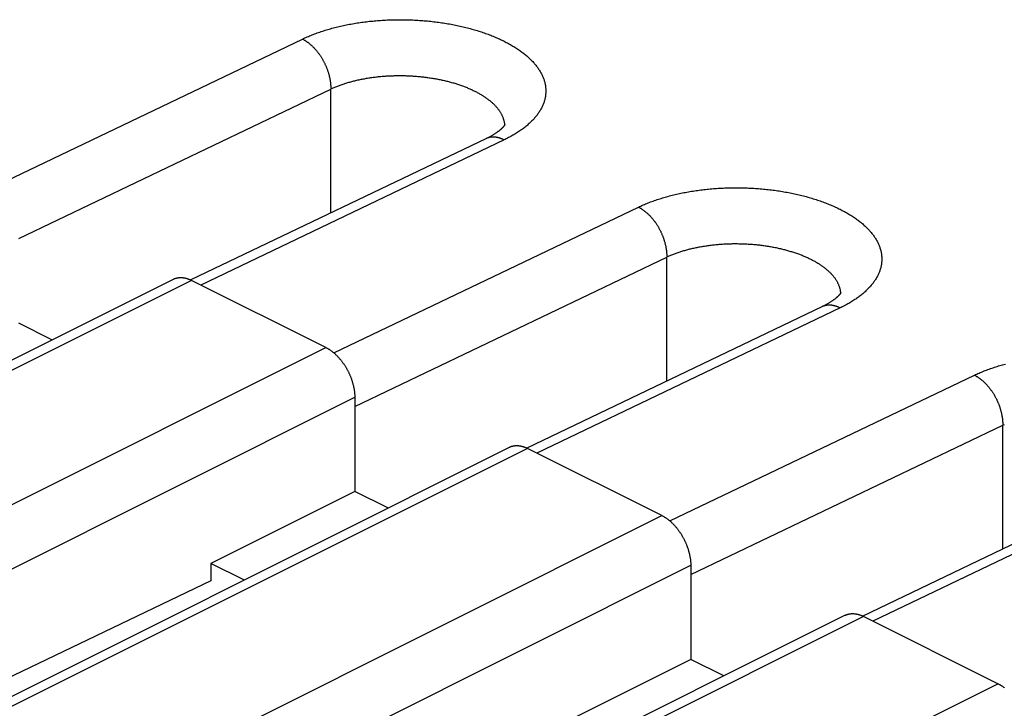
# Model space of a CAD drawing. Units: millimetres. Extents: x -76 to 4.7, y -6.7 to 68.2.
# Drawn here: x -44.6 to -37.3, y 51.3 to 56.4 of the extents above; entities that cross this region are included whole.
import ezdxf

# ---------------------------------------------------------------- set-up
doc = ezdxf.new("R2010")
doc.units = ezdxf.units.MM
doc.header["$LTSCALE"] = 16.335
doc.layers.get('0').update_dxf_attribs({"linetype": 'CONTINUOUS'})
doc.layers.add('DRAFT', color=7, linetype='CONTINUOUS')
doc.layers.add('RACCORDO', color=7, linetype='CONTINUOUS')

msp = doc.modelspace()

# ---------------------------------------------------------------- linework, layer by layer
at = {"color": 7, "linetype": 'CONTINUOUS'}
for p, q in [((-44.3179, 53.9981), (-44.5625, 54.1203)), ((-41.843, 52.7606), (-42.0876, 52.8829)), ((-39.3681, 51.5232), (-39.6127, 51.6455))]:
    msp.add_line(p, q, dxfattribs=at)
at = {"layer": 'DRAFT', "color": 7, "linetype": 'CONTINUOUS'}
for p, q in [((-42.0876, 52.8829), (-43.1482, 52.3526)), ((-43.1482, 52.3526), (-43.1482, 52.2241)), ((-42.9037, 52.2303), (-43.1482, 52.3526)), ((-39.6127, 51.6455), (-40.6734, 51.1151))]:
    msp.add_line(p, q, dxfattribs=at)
at = {"layer": 'RACCORDO', "color": 253, "linetype": 'CONTINUOUS'}
for p, q in [((-44.716, 55.1396), (-42.4728, 56.2133)), ((-44.5625, 54.7457), (-42.2644, 55.8456)), ((-42.2644, 54.9326), (-42.2644, 55.8456)), ((-40.9879, 55.4708), (-43.2207, 54.4021)), ((-42.2411, 53.9022), (-39.9979, 54.9758)), ((-42.0876, 53.5082), (-39.7895, 54.6081)), ((-39.7895, 53.6951), (-39.7895, 54.6081)), ((-43.2897, 54.4366), (-47.7091, 52.2269)), ((-38.513, 54.2334), (-40.7458, 53.1647)), ((-46.7191, 51.7319), (-42.2997, 53.9416)), ((-39.7662, 52.6647), (-37.523, 53.7384)), ((-46.507, 51.366), (-42.0876, 53.5757)), ((-39.6127, 52.2708), (-37.3146, 53.3707)), ((-37.3146, 52.4577), (-37.3146, 53.3707)), ((-40.8148, 53.1991), (-45.2342, 50.9894)), ((-36.0381, 52.9959), (-38.271, 51.9272)), ((-44.2443, 50.4945), (-39.8248, 52.7042)), ((-44.0321, 50.1286), (-39.6127, 52.3383)), ((-38.3399, 51.9617), (-42.7593, 49.752)), ((-41.7694, 49.257), (-37.35, 51.4667))]:
    msp.add_line(p, q, dxfattribs=at)
at = {"layer": 'RACCORDO', "color": 7, "linetype": 'CONTINUOUS'}
for p, q in [((-41.1169, 55.4818), (-43.2952, 54.4392)), ((-42.2997, 53.9416), (-43.2897, 54.4366)), ((-38.642, 54.2444), (-40.8203, 53.2018)), ((-42.0876, 53.5757), (-42.0876, 52.8829)), ((-39.8248, 52.7042), (-40.8148, 53.1991)), ((-36.1672, 53.0069), (-38.3454, 51.9643)), ((-39.6127, 52.3383), (-39.6127, 51.6455)), ((-43.1482, 52.2241), (-45.9651, 50.8759)), ((-37.35, 51.4667), (-38.3399, 51.9617))]:
    msp.add_line(p, q, dxfattribs=at)
at = {"layer": 'RACCORDO', "color": 253, "linetype": 'CONTINUOUS'}
for points in [[(-42.4728, 56.2133), (-42.4643, 56.2173), (-42.4557, 56.2212), (-42.4471, 56.2252), (-42.4383, 56.229), (-42.4294, 56.2328), (-42.4204, 56.2366), (-42.4114, 56.2403), (-42.4022, 56.244), (-42.393, 56.2476), (-42.3837, 56.2512), (-42.3743, 56.2547), (-42.3648, 56.2582), (-42.3552, 56.2616), (-42.3456, 56.2649), (-42.3359, 56.2682), (-42.3261, 56.2715), (-42.3162, 56.2747), (-42.3062, 56.2778), (-42.2962, 56.2809), (-42.2861, 56.2839), (-42.2759, 56.2868), (-42.2657, 56.2897), (-42.2554, 56.2926), (-42.245, 56.2954), (-42.2345, 56.2981), (-42.224, 56.3008), (-42.2134, 56.3034), (-42.2028, 56.3059), (-42.1921, 56.3084), (-42.1813, 56.3108), (-42.1705, 56.3132), (-42.1596, 56.3155), (-42.1487, 56.3177), (-42.1377, 56.3199), (-42.1266, 56.322), (-42.1155, 56.3241), (-42.1044, 56.3261), (-42.0932, 56.328), (-42.082, 56.3299), (-42.0707, 56.3317), (-42.0593, 56.3334), (-42.048, 56.3351), (-42.0366, 56.3367), (-42.0251, 56.3383), (-42.0136, 56.3398), (-42.0021, 56.3412), (-41.9905, 56.3426), (-41.9789, 56.3439), (-41.9673, 56.3451), (-41.9556, 56.3462), (-41.944, 56.3473), (-41.9322, 56.3484), (-41.9205, 56.3493), (-41.9087, 56.3502), (-41.8969, 56.3511), (-41.8851, 56.3518), (-41.8733, 56.3525), (-41.8614, 56.3532), (-41.8496, 56.3538), (-41.8377, 56.3543), (-41.8258, 56.3547), (-41.8139, 56.3551), (-41.802, 56.3554), (-41.79, 56.3556), (-41.7781, 56.3558), (-41.7662, 56.3559), (-41.7542, 56.3559), (-41.7423, 56.3559), (-41.7303, 56.3558), (-41.7184, 56.3556), (-41.7064, 56.3554), (-41.6945, 56.3551), (-41.6825, 56.3548), (-41.6706, 56.3543), (-41.6587, 56.3538), (-41.6467, 56.3533), (-41.6348, 56.3527), (-41.6229, 56.352), (-41.611, 56.3512), (-41.5992, 56.3504), (-41.5873, 56.3495), (-41.5755, 56.3485), (-41.5637, 56.3475), (-41.5519, 56.3464), (-41.5401, 56.3453), (-41.5284, 56.3441), (-41.5167, 56.3428), (-41.505, 56.3414), (-41.4933, 56.34), (-41.4817, 56.3385), (-41.4701, 56.337), (-41.4585, 56.3354), (-41.447, 56.3337), (-41.4355, 56.332), (-41.4241, 56.3302), (-41.4127, 56.3283), (-41.4013, 56.3264), (-41.39, 56.3244), (-41.3787, 56.3224), (-41.3674, 56.3203), (-41.3563, 56.3181), (-41.3451, 56.3159), (-41.334, 56.3136), (-41.323, 56.3112), (-41.312, 56.3088), (-41.3011, 56.3063), (-41.2902, 56.3038), (-41.2794, 56.3012), (-41.2686, 56.2985), (-41.2579, 56.2958), (-41.2472, 56.293), (-41.2367, 56.2902), (-41.2261, 56.2873), (-41.2157, 56.2844), (-41.2053, 56.2814), (-41.195, 56.2783), (-41.1848, 56.2752), (-41.1746, 56.272), (-41.1645, 56.2688), (-41.1544, 56.2655), (-41.1445, 56.2621), (-41.1346, 56.2587), (-41.1248, 56.2553), (-41.1151, 56.2518), (-41.1054, 56.2482), (-41.0959, 56.2446), (-41.0864, 56.241), (-41.077, 56.2372), (-41.0677, 56.2335), (-41.0585, 56.2297), (-41.0493, 56.2258), (-41.0403, 56.2219), (-41.0313, 56.2179), (-41.0224, 56.2139), (-41.0136, 56.2099), (-41.005, 56.2057), (-40.9964, 56.2016), (-40.9879, 56.1974), (-40.9795, 56.1931), (-40.9712, 56.1888), (-40.963, 56.1845), (-40.9548, 56.1801), (-40.9468, 56.1757), (-40.9389, 56.1712), (-40.9311, 56.1667), (-40.9234, 56.1622), (-40.9158, 56.1576), (-40.9083, 56.1529), (-40.901, 56.1482), (-40.8937, 56.1435), (-40.8865, 56.1388), (-40.8795, 56.134), (-40.8725, 56.1291), (-40.8657, 56.1243), (-40.859, 56.1194), (-40.8523, 56.1144), (-40.8458, 56.1095), (-40.8395, 56.1044), (-40.8332, 56.0994), (-40.827, 56.0943), (-40.821, 56.0892), (-40.8151, 56.0841), (-40.8093, 56.0789), (-40.8036, 56.0737), (-40.7981, 56.0684), (-40.7926, 56.0632), (-40.7873, 56.0579), (-40.7821, 56.0526), (-40.777, 56.0472), (-40.7721, 56.0418), (-40.7673, 56.0364), (-40.7626, 56.031), (-40.758, 56.0256), (-40.7535, 56.0201), (-40.7492, 56.0146), (-40.745, 56.0091), (-40.741, 56.0035), (-40.737, 55.998), (-40.7332, 55.9924), (-40.7295, 55.9868), (-40.726, 55.9811), (-40.7226, 55.9755), (-40.7193, 55.9698), (-40.7161, 55.9642), (-40.7131, 55.9585), (-40.7102, 55.9528), (-40.7074, 55.9471), (-40.7048, 55.9413), (-40.7023, 55.9356), (-40.6999, 55.9298), (-40.6977, 55.9241), (-40.6956, 55.9183), (-40.6936, 55.9125), (-40.6918, 55.9067), (-40.6901, 55.9009), (-40.6886, 55.8951), (-40.6871, 55.8892), (-40.6858, 55.8834), (-40.6847, 55.8776)], [(-42.4728, 56.2133), (-42.4695, 56.2116), (-42.4663, 56.2099), (-42.463, 56.2081), (-42.4597, 56.2062), (-42.4565, 56.2043), (-42.4532, 56.2024), (-42.45, 56.2003), (-42.4467, 56.1982), (-42.4435, 56.1961), (-42.4403, 56.1939), (-42.4371, 56.1916), (-42.4339, 56.1893), (-42.4307, 56.1869), (-42.4275, 56.1845), (-42.4243, 56.182), (-42.4212, 56.1795), (-42.418, 56.1769), (-42.4149, 56.1742), (-42.4118, 56.1715), (-42.4087, 56.1688), (-42.4056, 56.166), (-42.4025, 56.1631), (-42.3994, 56.1602), (-42.3964, 56.1573), (-42.3934, 56.1543), (-42.3904, 56.1512), (-42.3874, 56.1481), (-42.3845, 56.145), (-42.3815, 56.1418), (-42.3786, 56.1386), (-42.3757, 56.1353), (-42.3729, 56.1319), (-42.37, 56.1286), (-42.3672, 56.1252), (-42.3644, 56.1217), (-42.3617, 56.1182), (-42.3589, 56.1147), (-42.3562, 56.1111), (-42.3536, 56.1075), (-42.3509, 56.1039), (-42.3483, 56.1002), (-42.3457, 56.0965), (-42.3431, 56.0927), (-42.3406, 56.089), (-42.3381, 56.0852), (-42.3357, 56.0813), (-42.3332, 56.0774), (-42.3308, 56.0735), (-42.3285, 56.0696), (-42.3262, 56.0656), (-42.3239, 56.0616), (-42.3216, 56.0576), (-42.3194, 56.0536), (-42.3172, 56.0495), (-42.3151, 56.0454), (-42.313, 56.0413), (-42.3109, 56.0372), (-42.3089, 56.033), (-42.3069, 56.0288), (-42.305, 56.0247), (-42.3031, 56.0204), (-42.3012, 56.0162), (-42.2994, 56.012), (-42.2976, 56.0077), (-42.2959, 56.0035), (-42.2942, 55.9992), (-42.2925, 55.9949), (-42.2909, 55.9906), (-42.2894, 55.9863), (-42.2878, 55.982), (-42.2864, 55.9776), (-42.2849, 55.9733), (-42.2836, 55.969), (-42.2822, 55.9646), (-42.2809, 55.9603), (-42.2797, 55.9559), (-42.2785, 55.9516), (-42.2773, 55.9472), (-42.2762, 55.9429), (-42.2752, 55.9386), (-42.2742, 55.9342), (-42.2732, 55.9299), (-42.2723, 55.9255), (-42.2714, 55.9212), (-42.2706, 55.9169), (-42.2699, 55.9126), (-42.2691, 55.9083), (-42.2685, 55.904), (-42.2679, 55.8997), (-42.2673, 55.8955), (-42.2668, 55.8912), (-42.2663, 55.887), (-42.2659, 55.8827), (-42.2655, 55.8785), (-42.2652, 55.8743), (-42.2649, 55.8702), (-42.2647, 55.866), (-42.2645, 55.8619), (-42.2644, 55.8578), (-42.2643, 55.8537), (-42.2643, 55.8496), (-42.2644, 55.8456)], [(-42.2644, 55.8456), (-42.2583, 55.8484), (-42.2522, 55.8512), (-42.246, 55.8539), (-42.2397, 55.8566), (-42.2334, 55.8593), (-42.227, 55.862), (-42.2205, 55.8646), (-42.214, 55.8671), (-42.2074, 55.8697), (-42.2007, 55.8722), (-42.194, 55.8746), (-42.1872, 55.877), (-42.1804, 55.8794), (-42.1735, 55.8818), (-42.1666, 55.8841), (-42.1596, 55.8863), (-42.1525, 55.8886), (-42.1454, 55.8907), (-42.1382, 55.8929), (-42.131, 55.895), (-42.1237, 55.8971), (-42.1164, 55.8991), (-42.109, 55.9011), (-42.1016, 55.903), (-42.0942, 55.9049), (-42.0867, 55.9067), (-42.0791, 55.9086), (-42.0715, 55.9103), (-42.0638, 55.9121), (-42.0562, 55.9137), (-42.0484, 55.9154), (-42.0407, 55.917), (-42.0328, 55.9185), (-42.025, 55.92), (-42.0171, 55.9215), (-42.0092, 55.9229), (-42.0012, 55.9243), (-41.9932, 55.9256), (-41.9852, 55.9269), (-41.9771, 55.9282), (-41.969, 55.9294), (-41.9609, 55.9305), (-41.9528, 55.9316), (-41.9446, 55.9327), (-41.9364, 55.9337), (-41.9281, 55.9347), (-41.9199, 55.9356), (-41.9116, 55.9365), (-41.9033, 55.9373), (-41.895, 55.9381), (-41.8866, 55.9389), (-41.8782, 55.9396), (-41.8699, 55.9402), (-41.8615, 55.9408), (-41.853, 55.9414), (-41.8446, 55.9419), (-41.8361, 55.9423), (-41.8277, 55.9427), (-41.8192, 55.9431), (-41.8107, 55.9434), (-41.8022, 55.9437), (-41.7937, 55.9439), (-41.7852, 55.9441), (-41.7767, 55.9442), (-41.7682, 55.9443), (-41.7596, 55.9444), (-41.7511, 55.9443), (-41.7426, 55.9443), (-41.734, 55.9442), (-41.7255, 55.944), (-41.7169, 55.9438), (-41.7084, 55.9436), (-41.6999, 55.9433), (-41.6914, 55.943), (-41.6828, 55.9426), (-41.6743, 55.9421), (-41.6658, 55.9417), (-41.6573, 55.9411), (-41.6488, 55.9406), (-41.6404, 55.9399), (-41.6319, 55.9393), (-41.6234, 55.9386), (-41.615, 55.9378), (-41.6066, 55.937), (-41.5982, 55.9361), (-41.5898, 55.9352), (-41.5814, 55.9343), (-41.5731, 55.9333), (-41.5647, 55.9323), (-41.5564, 55.9312), (-41.5482, 55.9301), (-41.5399, 55.9289), (-41.5317, 55.9277), (-41.5235, 55.9264), (-41.5153, 55.9251), (-41.5071, 55.9237), (-41.499, 55.9223), (-41.4909, 55.9209), (-41.4829, 55.9194), (-41.4748, 55.9179), (-41.4668, 55.9163), (-41.4589, 55.9147), (-41.451, 55.913), (-41.4431, 55.9113), (-41.4352, 55.9096), (-41.4274, 55.9078), (-41.4196, 55.906), (-41.4119, 55.9041), (-41.4042, 55.9022), (-41.3966, 55.9002), (-41.389, 55.8982), (-41.3814, 55.8962), (-41.3739, 55.8941), (-41.3664, 55.892), (-41.359, 55.8898), (-41.3517, 55.8876), (-41.3443, 55.8854), (-41.3371, 55.8831), (-41.3298, 55.8808), (-41.3227, 55.8784), (-41.3156, 55.876), (-41.3085, 55.8736), (-41.3015, 55.8711), (-41.2946, 55.8686), (-41.2877, 55.8661), (-41.2808, 55.8635), (-41.2741, 55.8609), (-41.2674, 55.8582), (-41.2607, 55.8555), (-41.2541, 55.8528), (-41.2476, 55.85), (-41.2411, 55.8472), (-41.2347, 55.8444), (-41.2284, 55.8415), (-41.2221, 55.8386), (-41.2159, 55.8357), (-41.2098, 55.8327), (-41.2037, 55.8297), (-41.1977, 55.8267), (-41.1918, 55.8236), (-41.1859, 55.8205), (-41.1801, 55.8174), (-41.1744, 55.8142), (-41.1687, 55.811), (-41.1632, 55.8078), (-41.1577, 55.8046), (-41.1522, 55.8013), (-41.1469, 55.798), (-41.1416, 55.7946), (-41.1364, 55.7913), (-41.1313, 55.7879), (-41.1263, 55.7845), (-41.1213, 55.781), (-41.1164, 55.7776), (-41.1116, 55.7741), (-41.1069, 55.7705), (-41.1023, 55.767), (-41.0977, 55.7634), (-41.0932, 55.7598), (-41.0888, 55.7562), (-41.0845, 55.7526), (-41.0803, 55.7489), (-41.0761, 55.7452), (-41.0721, 55.7415), (-41.0681, 55.7378), (-41.0642, 55.7341), (-41.0604, 55.7303), (-41.0567, 55.7265), (-41.0531, 55.7227), (-41.0496, 55.7189), (-41.0461, 55.715), (-41.0428, 55.7112), (-41.0395, 55.7073), (-41.0363, 55.7034), (-41.0332, 55.6995), (-41.0302, 55.6956), (-41.0273, 55.6917), (-41.0245, 55.6877), (-41.0218, 55.6837), (-41.0192, 55.6798), (-41.0166, 55.6758), (-41.0142, 55.6718), (-41.0118, 55.6678), (-41.0096, 55.6637), (-41.0074, 55.6597), (-41.0054, 55.6556), (-41.0034, 55.6516), (-41.0015, 55.6475), (-40.9997, 55.6434), (-40.998, 55.6394), (-40.9964, 55.6353), (-40.9949, 55.6312), (-40.9935, 55.6271), (-40.9922, 55.6229), (-40.991, 55.6188), (-40.9899, 55.6147), (-40.9889, 55.6106), (-40.988, 55.6065), (-40.9871, 55.6023)], [(-40.6847, 55.8776), (-40.6837, 55.8717), (-40.6828, 55.8659), (-40.682, 55.8601), (-40.6814, 55.8542), (-40.6809, 55.8484), (-40.6806, 55.8425), (-40.6804, 55.8367), (-40.6803, 55.8308), (-40.6804, 55.825), (-40.6806, 55.8191), (-40.6809, 55.8133), (-40.6814, 55.8074), (-40.682, 55.8016), (-40.6828, 55.7958), (-40.6837, 55.79), (-40.6847, 55.7841), (-40.6858, 55.7783), (-40.6871, 55.7725), (-40.6885, 55.7667), (-40.6901, 55.761), (-40.6918, 55.7552), (-40.6936, 55.7494), (-40.6956, 55.7437), (-40.6977, 55.7379), (-40.6999, 55.7322), (-40.7023, 55.7265), (-40.7048, 55.7208), (-40.7074, 55.7151), (-40.7102, 55.7095), (-40.7131, 55.7038), (-40.7161, 55.6982), (-40.7193, 55.6926), (-40.7226, 55.687), (-40.726, 55.6814), (-40.7295, 55.6759), (-40.7332, 55.6704), (-40.737, 55.6649), (-40.741, 55.6594), (-40.745, 55.6539), (-40.7492, 55.6485), (-40.7535, 55.6431), (-40.758, 55.6377), (-40.7626, 55.6324), (-40.7673, 55.627), (-40.7721, 55.6217), (-40.777, 55.6165), (-40.7821, 55.6112), (-40.7873, 55.606), (-40.7926, 55.6008), (-40.7981, 55.5957), (-40.8036, 55.5906), (-40.8093, 55.5855), (-40.8151, 55.5804), (-40.821, 55.5754), (-40.8271, 55.5704), (-40.8332, 55.5655), (-40.8395, 55.5606), (-40.8459, 55.5557), (-40.8524, 55.5508), (-40.859, 55.546), (-40.8657, 55.5413), (-40.8725, 55.5366), (-40.8795, 55.5319), (-40.8865, 55.5272), (-40.8937, 55.5226), (-40.901, 55.5181), (-40.9084, 55.5135), (-40.9159, 55.5091), (-40.9235, 55.5046), (-40.9312, 55.5002), (-40.939, 55.4959), (-40.9469, 55.4916), (-40.9549, 55.4873), (-40.963, 55.4831), (-40.9712, 55.479), (-40.9795, 55.4749), (-40.9879, 55.4708)], [(-40.9871, 55.6023), (-40.9864, 55.5982), (-40.9858, 55.594), (-40.9852, 55.5899), (-40.9848, 55.5858), (-40.9845, 55.5816), (-40.9843, 55.5785)], [(-40.9879, 55.4708), (-40.9911, 55.4724), (-40.9944, 55.4739), (-40.9977, 55.4754), (-41.0009, 55.4768), (-41.0042, 55.4782), (-41.0075, 55.4795), (-41.0107, 55.4807), (-41.014, 55.4818), (-41.0172, 55.4829), (-41.0204, 55.484), (-41.0237, 55.4849), (-41.0269, 55.4858), (-41.0301, 55.4867), (-41.0333, 55.4874), (-41.0365, 55.4881), (-41.0397, 55.4888), (-41.0429, 55.4893), (-41.0461, 55.4898), (-41.0492, 55.4903), (-41.0523, 55.4906), (-41.0555, 55.4909), (-41.0586, 55.4912), (-41.0617, 55.4913), (-41.0647, 55.4914), (-41.0678, 55.4915), (-41.0708, 55.4914), (-41.0739, 55.4913), (-41.0769, 55.4912), (-41.0798, 55.4909), (-41.0828, 55.4906), (-41.0857, 55.4903), (-41.0887, 55.4898), (-41.0916, 55.4893), (-41.0944, 55.4888), (-41.0973, 55.4881), (-41.1001, 55.4874), (-41.1029, 55.4867), (-41.1057, 55.4858), (-41.1084, 55.485), (-41.1111, 55.484), (-41.1138, 55.483), (-41.1165, 55.4819), (-41.1191, 55.4807), (-41.1211, 55.4798)], [(-39.9979, 54.9758), (-39.9894, 54.9798), (-39.9809, 54.9838), (-39.9722, 54.9877), (-39.9634, 54.9916), (-39.9545, 54.9954), (-39.9456, 54.9992), (-39.9365, 55.0029), (-39.9274, 55.0066), (-39.9181, 55.0102), (-39.9088, 55.0138), (-39.8994, 55.0173), (-39.8899, 55.0207), (-39.8804, 55.0241), (-39.8707, 55.0275), (-39.861, 55.0308), (-39.8512, 55.034), (-39.8413, 55.0372), (-39.8314, 55.0403), (-39.8213, 55.0434), (-39.8112, 55.0464), (-39.801, 55.0494), (-39.7908, 55.0523), (-39.7805, 55.0551), (-39.7701, 55.0579), (-39.7596, 55.0606), (-39.7491, 55.0633), (-39.7385, 55.0659), (-39.7279, 55.0685), (-39.7172, 55.071), (-39.7064, 55.0734), (-39.6956, 55.0758), (-39.6847, 55.0781), (-39.6738, 55.0803), (-39.6628, 55.0825), (-39.6518, 55.0846), (-39.6407, 55.0867), (-39.6295, 55.0887), (-39.6183, 55.0906), (-39.6071, 55.0925), (-39.5958, 55.0943), (-39.5845, 55.096), (-39.5731, 55.0977), (-39.5617, 55.0993), (-39.5502, 55.1009), (-39.5387, 55.1023), (-39.5272, 55.1038), (-39.5157, 55.1051), (-39.5041, 55.1064), (-39.4924, 55.1076), (-39.4808, 55.1088), (-39.4691, 55.1099), (-39.4574, 55.1109), (-39.4456, 55.1119), (-39.4339, 55.1128), (-39.4221, 55.1136), (-39.4103, 55.1144), (-39.3984, 55.1151), (-39.3866, 55.1157), (-39.3747, 55.1163), (-39.3628, 55.1168), (-39.3509, 55.1173), (-39.339, 55.1176), (-39.3271, 55.1179), (-39.3152, 55.1182), (-39.3032, 55.1183), (-39.2913, 55.1185), (-39.2793, 55.1185), (-39.2674, 55.1185), (-39.2554, 55.1184), (-39.2435, 55.1182), (-39.2315, 55.118), (-39.2196, 55.1177), (-39.2076, 55.1173), (-39.1957, 55.1169), (-39.1838, 55.1164), (-39.1719, 55.1158), (-39.16, 55.1152), (-39.1481, 55.1145), (-39.1362, 55.1138), (-39.1243, 55.1129), (-39.1125, 55.1121), (-39.1006, 55.1111), (-39.0888, 55.1101), (-39.077, 55.109), (-39.0653, 55.1078), (-39.0535, 55.1066), (-39.0418, 55.1053), (-39.0301, 55.104), (-39.0185, 55.1026), (-39.0068, 55.1011), (-38.9952, 55.0996), (-38.9837, 55.098), (-38.9721, 55.0963), (-38.9607, 55.0946), (-38.9492, 55.0928), (-38.9378, 55.0909), (-38.9264, 55.089), (-38.9151, 55.087), (-38.9038, 55.0849), (-38.8926, 55.0828), (-38.8814, 55.0807), (-38.8702, 55.0784), (-38.8591, 55.0761), (-38.8481, 55.0738), (-38.8371, 55.0714), (-38.8262, 55.0689), (-38.8153, 55.0663), (-38.8045, 55.0637), (-38.7937, 55.0611), (-38.783, 55.0584), (-38.7724, 55.0556), (-38.7618, 55.0528), (-38.7513, 55.0499), (-38.7408, 55.0469), (-38.7304, 55.0439), (-38.7201, 55.0409), (-38.7099, 55.0377), (-38.6997, 55.0346), (-38.6896, 55.0313), (-38.6796, 55.028), (-38.6696, 55.0247), (-38.6597, 55.0213), (-38.6499, 55.0179), (-38.6402, 55.0144), (-38.6306, 55.0108), (-38.621, 55.0072), (-38.6115, 55.0035), (-38.6021, 54.9998), (-38.5928, 54.996), (-38.5836, 54.9922), (-38.5744, 54.9884), (-38.5654, 54.9845), (-38.5564, 54.9805), (-38.5476, 54.9765), (-38.5388, 54.9724), (-38.5301, 54.9683), (-38.5215, 54.9642), (-38.513, 54.9599), (-38.5046, 54.9557), (-38.4963, 54.9514), (-38.4881, 54.9471), (-38.48, 54.9427), (-38.472, 54.9383), (-38.4641, 54.9338), (-38.4563, 54.9293), (-38.4486, 54.9247), (-38.441, 54.9201), (-38.4335, 54.9155), (-38.4261, 54.9108), (-38.4188, 54.9061), (-38.4116, 54.9013), (-38.4046, 54.8965), (-38.3976, 54.8917), (-38.3908, 54.8868), (-38.3841, 54.8819), (-38.3775, 54.877), (-38.371, 54.872), (-38.3646, 54.867), (-38.3583, 54.862), (-38.3522, 54.8569), (-38.3461, 54.8518), (-38.3402, 54.8466), (-38.3344, 54.8414), (-38.3287, 54.8362), (-38.3232, 54.831), (-38.3177, 54.8257), (-38.3124, 54.8204), (-38.3072, 54.8151), (-38.3022, 54.8098), (-38.2972, 54.8044), (-38.2924, 54.799), (-38.2877, 54.7936), (-38.2831, 54.7881), (-38.2787, 54.7826), (-38.2743, 54.7771), (-38.2702, 54.7716), (-38.2661, 54.7661), (-38.2621, 54.7605), (-38.2583, 54.7549), (-38.2547, 54.7493), (-38.2511, 54.7437), (-38.2477, 54.7381), (-38.2444, 54.7324), (-38.2412, 54.7267), (-38.2382, 54.721), (-38.2353, 54.7153), (-38.2326, 54.7096), (-38.2299, 54.7039), (-38.2274, 54.6981), (-38.2251, 54.6924), (-38.2228, 54.6866), (-38.2207, 54.6808), (-38.2188, 54.675), (-38.2169, 54.6692), (-38.2152, 54.6634), (-38.2137, 54.6576), (-38.2123, 54.6518), (-38.211, 54.646), (-38.2098, 54.6401)], [(-39.9979, 54.9758), (-39.9946, 54.9742), (-39.9914, 54.9724), (-39.9881, 54.9706), (-39.9849, 54.9688), (-39.9816, 54.9669), (-39.9784, 54.9649), (-39.9751, 54.9629), (-39.9719, 54.9608), (-39.9686, 54.9587), (-39.9654, 54.9565), (-39.9622, 54.9542), (-39.959, 54.9519), (-39.9558, 54.9495), (-39.9526, 54.9471), (-39.9494, 54.9446), (-39.9463, 54.942), (-39.9431, 54.9395), (-39.94, 54.9368), (-39.9369, 54.9341), (-39.9338, 54.9314), (-39.9307, 54.9286), (-39.9276, 54.9257), (-39.9246, 54.9228), (-39.9215, 54.9198), (-39.9185, 54.9168), (-39.9155, 54.9138), (-39.9125, 54.9107), (-39.9096, 54.9075), (-39.9067, 54.9044), (-39.9037, 54.9011), (-39.9009, 54.8978), (-39.898, 54.8945), (-39.8952, 54.8911), (-39.8923, 54.8877), (-39.8896, 54.8843), (-39.8868, 54.8808), (-39.8841, 54.8773), (-39.8814, 54.8737), (-39.8787, 54.8701), (-39.876, 54.8665), (-39.8734, 54.8628), (-39.8708, 54.8591), (-39.8683, 54.8553), (-39.8657, 54.8515), (-39.8633, 54.8477), (-39.8608, 54.8439), (-39.8584, 54.84), (-39.856, 54.8361), (-39.8536, 54.8321), (-39.8513, 54.8282), (-39.849, 54.8242), (-39.8467, 54.8202), (-39.8445, 54.8161), (-39.8424, 54.8121), (-39.8402, 54.808), (-39.8381, 54.8039), (-39.8361, 54.7997), (-39.834, 54.7956), (-39.832, 54.7914), (-39.8301, 54.7872), (-39.8282, 54.783), (-39.8263, 54.7788), (-39.8245, 54.7745), (-39.8227, 54.7703), (-39.821, 54.766), (-39.8193, 54.7617), (-39.8177, 54.7575), (-39.8161, 54.7532), (-39.8145, 54.7488), (-39.813, 54.7445), (-39.8115, 54.7402), (-39.8101, 54.7359), (-39.8087, 54.7315), (-39.8074, 54.7272), (-39.8061, 54.7228), (-39.8048, 54.7185), (-39.8036, 54.7142), (-39.8025, 54.7098), (-39.8014, 54.7055), (-39.8003, 54.7011), (-39.7993, 54.6968), (-39.7983, 54.6924), (-39.7974, 54.6881), (-39.7966, 54.6838), (-39.7958, 54.6795), (-39.795, 54.6752), (-39.7943, 54.6709), (-39.7936, 54.6666), (-39.793, 54.6623), (-39.7924, 54.658), (-39.7919, 54.6538), (-39.7914, 54.6495), (-39.791, 54.6453), (-39.7906, 54.6411), (-39.7903, 54.6369), (-39.79, 54.6327), (-39.7898, 54.6286), (-39.7897, 54.6244), (-39.7895, 54.6203), (-39.7895, 54.6162), (-39.7895, 54.6122), (-39.7895, 54.6081)], [(-39.7895, 54.6081), (-39.7834, 54.611), (-39.7773, 54.6137), (-39.7711, 54.6165), (-39.7648, 54.6192), (-39.7585, 54.6219), (-39.7521, 54.6245), (-39.7456, 54.6271), (-39.7391, 54.6297), (-39.7325, 54.6322), (-39.7259, 54.6347), (-39.7191, 54.6372), (-39.7124, 54.6396), (-39.7055, 54.642), (-39.6986, 54.6443), (-39.6917, 54.6466), (-39.6847, 54.6489), (-39.6776, 54.6511), (-39.6705, 54.6533), (-39.6633, 54.6554), (-39.6561, 54.6576), (-39.6489, 54.6596), (-39.6415, 54.6616), (-39.6342, 54.6636), (-39.6268, 54.6656), (-39.6193, 54.6675), (-39.6118, 54.6693), (-39.6042, 54.6711), (-39.5966, 54.6729), (-39.589, 54.6746), (-39.5813, 54.6763), (-39.5735, 54.6779), (-39.5658, 54.6795), (-39.558, 54.6811), (-39.5501, 54.6826), (-39.5422, 54.6841), (-39.5343, 54.6855), (-39.5263, 54.6869), (-39.5183, 54.6882), (-39.5103, 54.6895), (-39.5023, 54.6907), (-39.4942, 54.6919), (-39.486, 54.6931), (-39.4779, 54.6942), (-39.4697, 54.6953), (-39.4615, 54.6963), (-39.4533, 54.6973), (-39.445, 54.6982), (-39.4367, 54.6991), (-39.4284, 54.6999), (-39.4201, 54.7007), (-39.4117, 54.7014), (-39.4034, 54.7021), (-39.395, 54.7028), (-39.3866, 54.7034), (-39.3782, 54.7039), (-39.3697, 54.7044), (-39.3613, 54.7049), (-39.3528, 54.7053), (-39.3443, 54.7057), (-39.3358, 54.706), (-39.3273, 54.7063), (-39.3188, 54.7065), (-39.3103, 54.7067), (-39.3018, 54.7068), (-39.2933, 54.7069), (-39.2848, 54.7069), (-39.2762, 54.7069), (-39.2677, 54.7069), (-39.2591, 54.7067), (-39.2506, 54.7066), (-39.2421, 54.7064), (-39.2335, 54.7062), (-39.225, 54.7059), (-39.2165, 54.7055), (-39.208, 54.7051), (-39.1994, 54.7047), (-39.1909, 54.7042), (-39.1824, 54.7037), (-39.174, 54.7031), (-39.1655, 54.7025), (-39.157, 54.7018), (-39.1486, 54.7011), (-39.1401, 54.7004), (-39.1317, 54.6995), (-39.1233, 54.6987), (-39.1149, 54.6978), (-39.1065, 54.6969), (-39.0982, 54.6959), (-39.0899, 54.6948), (-39.0816, 54.6937), (-39.0733, 54.6926), (-39.065, 54.6914), (-39.0568, 54.6902), (-39.0486, 54.689), (-39.0404, 54.6877), (-39.0323, 54.6863), (-39.0241, 54.6849), (-39.016, 54.6835), (-39.008, 54.682), (-39, 54.6805), (-38.992, 54.6789), (-38.984, 54.6773), (-38.9761, 54.6756), (-38.9682, 54.6739), (-38.9603, 54.6722), (-38.9525, 54.6704), (-38.9448, 54.6685), (-38.937, 54.6667), (-38.9293, 54.6648), (-38.9217, 54.6628), (-38.9141, 54.6608), (-38.9065, 54.6588), (-38.899, 54.6567), (-38.8916, 54.6546), (-38.8841, 54.6524), (-38.8768, 54.6502), (-38.8695, 54.648), (-38.8622, 54.6457), (-38.855, 54.6434), (-38.8478, 54.641), (-38.8407, 54.6386), (-38.8336, 54.6362), (-38.8266, 54.6337), (-38.8197, 54.6312), (-38.8128, 54.6286), (-38.806, 54.626), (-38.7992, 54.6234), (-38.7925, 54.6208), (-38.7858, 54.6181), (-38.7792, 54.6153), (-38.7727, 54.6126), (-38.7663, 54.6098), (-38.7598, 54.6069), (-38.7535, 54.6041), (-38.7472, 54.6012), (-38.741, 54.5982), (-38.7349, 54.5953), (-38.7288, 54.5923), (-38.7228, 54.5892), (-38.7169, 54.5862), (-38.711, 54.5831), (-38.7052, 54.5799), (-38.6995, 54.5768), (-38.6939, 54.5736), (-38.6883, 54.5704), (-38.6828, 54.5671), (-38.6774, 54.5638), (-38.672, 54.5605), (-38.6668, 54.5572), (-38.6616, 54.5538), (-38.6564, 54.5504), (-38.6514, 54.547), (-38.6464, 54.5436), (-38.6416, 54.5401), (-38.6367, 54.5366), (-38.632, 54.5331), (-38.6274, 54.5296), (-38.6228, 54.526), (-38.6183, 54.5224), (-38.614, 54.5188), (-38.6096, 54.5151), (-38.6054, 54.5115), (-38.6013, 54.5078), (-38.5972, 54.5041), (-38.5932, 54.5004), (-38.5894, 54.4966), (-38.5856, 54.4929), (-38.5819, 54.4891), (-38.5782, 54.4853), (-38.5747, 54.4815), (-38.5713, 54.4776), (-38.5679, 54.4738), (-38.5646, 54.4699), (-38.5615, 54.466), (-38.5584, 54.4621), (-38.5554, 54.4582), (-38.5525, 54.4542), (-38.5497, 54.4503), (-38.5469, 54.4463), (-38.5443, 54.4423), (-38.5418, 54.4383), (-38.5393, 54.4343), (-38.537, 54.4303), (-38.5347, 54.4263), (-38.5326, 54.4223), (-38.5305, 54.4182), (-38.5285, 54.4141), (-38.5266, 54.4101), (-38.5248, 54.406), (-38.5232, 54.4019), (-38.5216, 54.3978), (-38.5201, 54.3937), (-38.5187, 54.3896), (-38.5174, 54.3855), (-38.5161, 54.3814), (-38.515, 54.3773), (-38.514, 54.3731), (-38.5131, 54.369), (-38.5123, 54.3649)], [(-38.2098, 54.6401), (-38.2088, 54.6343), (-38.2079, 54.6285), (-38.2072, 54.6226), (-38.2065, 54.6168), (-38.2061, 54.6109), (-38.2057, 54.6051), (-38.2055, 54.5992), (-38.2055, 54.5934), (-38.2055, 54.5875), (-38.2057, 54.5817), (-38.2061, 54.5758), (-38.2065, 54.57), (-38.2072, 54.5642), (-38.2079, 54.5583), (-38.2088, 54.5525), (-38.2098, 54.5467), (-38.211, 54.5409), (-38.2122, 54.5351), (-38.2137, 54.5293), (-38.2152, 54.5235), (-38.2169, 54.5177), (-38.2188, 54.512), (-38.2207, 54.5062), (-38.2228, 54.5005), (-38.225, 54.4948), (-38.2274, 54.4891), (-38.2299, 54.4834), (-38.2325, 54.4777), (-38.2353, 54.472), (-38.2382, 54.4664), (-38.2412, 54.4608), (-38.2444, 54.4552), (-38.2477, 54.4496), (-38.2511, 54.444), (-38.2547, 54.4385), (-38.2583, 54.4329), (-38.2621, 54.4274), (-38.2661, 54.422), (-38.2701, 54.4165), (-38.2743, 54.4111), (-38.2787, 54.4057), (-38.2831, 54.4003), (-38.2877, 54.3949), (-38.2924, 54.3896), (-38.2972, 54.3843), (-38.3022, 54.379), (-38.3072, 54.3738), (-38.3124, 54.3686), (-38.3177, 54.3634), (-38.3232, 54.3582), (-38.3287, 54.3531), (-38.3344, 54.348), (-38.3402, 54.343), (-38.3461, 54.338), (-38.3522, 54.333), (-38.3583, 54.328), (-38.3646, 54.3231), (-38.371, 54.3182), (-38.3775, 54.3134), (-38.3841, 54.3086), (-38.3908, 54.3038), (-38.3977, 54.2991), (-38.4046, 54.2944), (-38.4117, 54.2898), (-38.4188, 54.2852), (-38.4261, 54.2806), (-38.4335, 54.2761), (-38.441, 54.2716), (-38.4486, 54.2672), (-38.4563, 54.2628), (-38.4641, 54.2584), (-38.472, 54.2541), (-38.48, 54.2499), (-38.4881, 54.2457), (-38.4963, 54.2415), (-38.5046, 54.2374), (-38.513, 54.2334)], [(-38.5123, 54.3649), (-38.5115, 54.3607), (-38.5109, 54.3566), (-38.5104, 54.3525), (-38.5099, 54.3483), (-38.5096, 54.3442), (-38.5094, 54.3411)], [(-38.513, 54.2334), (-38.5163, 54.235), (-38.5195, 54.2365), (-38.5228, 54.238), (-38.5261, 54.2394), (-38.5293, 54.2407), (-38.5326, 54.242), (-38.5358, 54.2433), (-38.5391, 54.2444), (-38.5423, 54.2455), (-38.5456, 54.2465), (-38.5488, 54.2475), (-38.552, 54.2484), (-38.5553, 54.2492), (-38.5585, 54.25), (-38.5617, 54.2507), (-38.5648, 54.2513), (-38.568, 54.2519), (-38.5712, 54.2524), (-38.5743, 54.2528), (-38.5775, 54.2532), (-38.5806, 54.2535), (-38.5837, 54.2537), (-38.5868, 54.2539), (-38.5899, 54.254), (-38.5929, 54.254), (-38.596, 54.254), (-38.599, 54.2539), (-38.602, 54.2537), (-38.605, 54.2535), (-38.6079, 54.2532), (-38.6109, 54.2528), (-38.6138, 54.2524), (-38.6167, 54.2519), (-38.6196, 54.2513), (-38.6224, 54.2507), (-38.6252, 54.25), (-38.628, 54.2492), (-38.6308, 54.2484), (-38.6335, 54.2475), (-38.6362, 54.2466), (-38.6389, 54.2455), (-38.6416, 54.2444), (-38.6442, 54.2433), (-38.6462, 54.2423)], [(-37.523, 53.7384), (-37.5146, 53.7424), (-37.506, 53.7464), (-37.4973, 53.7503), (-37.4885, 53.7542), (-37.4797, 53.758), (-37.4707, 53.7617), (-37.4616, 53.7655), (-37.4525, 53.7691), (-37.4433, 53.7728), (-37.434, 53.7763), (-37.4246, 53.7798), (-37.4151, 53.7833), (-37.4055, 53.7867), (-37.3958, 53.7901), (-37.3861, 53.7934), (-37.3763, 53.7966), (-37.3664, 53.7998), (-37.3565, 53.8029), (-37.3465, 53.806), (-37.3363, 53.809), (-37.3262, 53.812), (-37.3159, 53.8149), (-37.3056, 53.8177), (-37.2952, 53.8205)], [(-37.523, 53.7384), (-37.5198, 53.7367), (-37.5165, 53.735), (-37.5132, 53.7332), (-37.51, 53.7314), (-37.5067, 53.7294), (-37.5035, 53.7275), (-37.5002, 53.7255), (-37.497, 53.7234), (-37.4938, 53.7212), (-37.4905, 53.719), (-37.4873, 53.7168), (-37.4841, 53.7144), (-37.4809, 53.7121), (-37.4777, 53.7096), (-37.4746, 53.7072), (-37.4714, 53.7046), (-37.4683, 53.702), (-37.4651, 53.6994), (-37.462, 53.6967), (-37.4589, 53.6939), (-37.4558, 53.6911), (-37.4527, 53.6883), (-37.4497, 53.6854), (-37.4467, 53.6824), (-37.4436, 53.6794), (-37.4406, 53.6763), (-37.4377, 53.6733), (-37.4347, 53.6701), (-37.4318, 53.6669), (-37.4289, 53.6637), (-37.426, 53.6604), (-37.4231, 53.6571), (-37.4203, 53.6537), (-37.4175, 53.6503), (-37.4147, 53.6469), (-37.4119, 53.6434), (-37.4092, 53.6398), (-37.4065, 53.6363), (-37.4038, 53.6327), (-37.4012, 53.629), (-37.3985, 53.6253), (-37.396, 53.6216), (-37.3934, 53.6179), (-37.3909, 53.6141), (-37.3884, 53.6103), (-37.3859, 53.6064), (-37.3835, 53.6026), (-37.3811, 53.5986), (-37.3787, 53.5947), (-37.3764, 53.5907), (-37.3741, 53.5868), (-37.3719, 53.5827), (-37.3697, 53.5787), (-37.3675, 53.5746), (-37.3653, 53.5705), (-37.3632, 53.5664), (-37.3612, 53.5623), (-37.3592, 53.5581), (-37.3572, 53.554), (-37.3552, 53.5498), (-37.3533, 53.5456), (-37.3515, 53.5414), (-37.3496, 53.5371), (-37.3479, 53.5329), (-37.3461, 53.5286), (-37.3444, 53.5243), (-37.3428, 53.52), (-37.3412, 53.5157), (-37.3396, 53.5114), (-37.3381, 53.5071), (-37.3366, 53.5028), (-37.3352, 53.4984), (-37.3338, 53.4941), (-37.3325, 53.4898), (-37.3312, 53.4854), (-37.3299, 53.4811), (-37.3288, 53.4767), (-37.3276, 53.4724), (-37.3265, 53.468), (-37.3254, 53.4637), (-37.3244, 53.4593), (-37.3235, 53.455), (-37.3226, 53.4507), (-37.3217, 53.4463), (-37.3209, 53.442), (-37.3201, 53.4377), (-37.3194, 53.4334), (-37.3187, 53.4291), (-37.3181, 53.4248), (-37.3175, 53.4206), (-37.317, 53.4163), (-37.3166, 53.4121), (-37.3161, 53.4079), (-37.3158, 53.4037), (-37.3154, 53.3995), (-37.3152, 53.3953), (-37.315, 53.3911), (-37.3148, 53.387), (-37.3147, 53.3829), (-37.3146, 53.3788), (-37.3146, 53.3747), (-37.3146, 53.3707)], [(-37.3146, 53.3707), (-37.3086, 53.3735), (-37.3024, 53.3763)]]:
    msp.add_lwpolyline(points, dxfattribs=at)
at = {"layer": 'RACCORDO', "color": 7, "linetype": 'CONTINUOUS'}
for points in [[(-40.9819, 55.5826), (-40.9819, 55.5826), (-40.982, 55.5825), (-40.9821, 55.5823), (-40.9822, 55.582), (-40.9825, 55.5816), (-40.9827, 55.5811), (-40.9831, 55.5805), (-40.9835, 55.5798), (-40.9839, 55.5791), (-40.9844, 55.5783), (-40.985, 55.5774), (-40.9857, 55.5765), (-40.9864, 55.5755), (-40.9872, 55.5744), (-40.988, 55.5733), (-40.9889, 55.5721), (-40.9899, 55.5708), (-40.991, 55.5695), (-40.9922, 55.5681), (-40.9934, 55.5667), (-40.9947, 55.5653), (-40.9961, 55.5637), (-40.9976, 55.5622), (-40.9991, 55.5605), (-41.0008, 55.5589), (-41.0025, 55.5572), (-41.0043, 55.5554), (-41.0062, 55.5536), (-41.0082, 55.5518), (-41.0102, 55.5499), (-41.0124, 55.548), (-41.0146, 55.5461), (-41.017, 55.5441), (-41.0194, 55.5421), (-41.0219, 55.54), (-41.0245, 55.538), (-41.0272, 55.5358), (-41.03, 55.5337), (-41.0329, 55.5315), (-41.0359, 55.5294), (-41.039, 55.5271), (-41.0422, 55.5249), (-41.0455, 55.5226), (-41.0489, 55.5203), (-41.0524, 55.518), (-41.056, 55.5157), (-41.0597, 55.5134), (-41.0635, 55.511), (-41.0674, 55.5086), (-41.0713, 55.5062), (-41.0754, 55.5038), (-41.0796, 55.5014), (-41.0839, 55.499), (-41.0883, 55.4965), (-41.0928, 55.4941), (-41.0975, 55.4916), (-41.1022, 55.4892), (-41.107, 55.4867), (-41.1119, 55.4843), (-41.1169, 55.4818)], [(-47.9133, 52.2044), (-47.9069, 52.2069), (-47.9007, 52.2094), (-47.8945, 52.212), (-47.8884, 52.2146), (-47.8824, 52.2172), (-47.8765, 52.2197), (-47.8707, 52.2223), (-47.865, 52.2249), (-47.8594, 52.2275), (-47.8539, 52.2302), (-47.8485, 52.2328), (-43.4238, 54.4451)], [(-43.4238, 54.4451), (-43.4227, 54.4457), (-43.4201, 54.4469), (-43.4175, 54.448), (-43.4149, 54.4491), (-43.4122, 54.4501), (-43.4095, 54.451), (-43.4068, 54.4519), (-43.4041, 54.4527), (-43.4013, 54.4535), (-43.3985, 54.4542), (-43.3957, 54.4548), (-43.3929, 54.4554), (-43.39, 54.4558), (-43.3871, 54.4563), (-43.3842, 54.4566), (-43.3813, 54.4569), (-43.3783, 54.4571), (-43.3753, 54.4573), (-43.3723, 54.4574), (-43.3693, 54.4574), (-43.3663, 54.4573), (-43.3632, 54.4572), (-43.3602, 54.4571), (-43.3571, 54.4568), (-43.354, 54.4565), (-43.3509, 54.4561), (-43.3477, 54.4557), (-43.3446, 54.4552), (-43.3414, 54.4546), (-43.3382, 54.454), (-43.335, 54.4532), (-43.3318, 54.4525), (-43.3286, 54.4516), (-43.3254, 54.4507), (-43.3222, 54.4498), (-43.319, 54.4487), (-43.3157, 54.4476), (-43.3125, 54.4465), (-43.3092, 54.4452), (-43.306, 54.444), (-43.3027, 54.4426), (-43.2995, 54.4412), (-43.2962, 54.4397), (-43.2929, 54.4382), (-43.2897, 54.4366)], [(-38.5071, 54.3452), (-38.5071, 54.3452), (-38.5071, 54.345), (-38.5072, 54.3448), (-38.5074, 54.3445), (-38.5076, 54.3441), (-38.5079, 54.3436), (-38.5082, 54.3431), (-38.5086, 54.3424), (-38.509, 54.3417), (-38.5095, 54.3409), (-38.5101, 54.34), (-38.5108, 54.339), (-38.5115, 54.338), (-38.5123, 54.337), (-38.5131, 54.3358), (-38.5141, 54.3346), (-38.5151, 54.3334), (-38.5161, 54.3321), (-38.5173, 54.3307), (-38.5185, 54.3293), (-38.5198, 54.3278), (-38.5212, 54.3263), (-38.5227, 54.3247), (-38.5243, 54.3231), (-38.5259, 54.3214), (-38.5276, 54.3197), (-38.5294, 54.318), (-38.5313, 54.3162), (-38.5333, 54.3144), (-38.5354, 54.3125), (-38.5375, 54.3106), (-38.5398, 54.3086), (-38.5421, 54.3067), (-38.5445, 54.3046), (-38.547, 54.3026), (-38.5496, 54.3005), (-38.5524, 54.2984), (-38.5552, 54.2963), (-38.5581, 54.2941), (-38.5611, 54.2919), (-38.5641, 54.2897), (-38.5673, 54.2875), (-38.5706, 54.2852), (-38.574, 54.2829), (-38.5775, 54.2806), (-38.5811, 54.2783), (-38.5848, 54.2759), (-38.5886, 54.2736), (-38.5925, 54.2712), (-38.5965, 54.2688), (-38.6006, 54.2664), (-38.6048, 54.264), (-38.6091, 54.2615), (-38.6135, 54.2591), (-38.618, 54.2567), (-38.6226, 54.2542), (-38.6273, 54.2517), (-38.6321, 54.2493), (-38.637, 54.2468), (-38.642, 54.2444)], [(-42.2997, 53.9416), (-42.2964, 53.9399), (-42.2932, 53.9382), (-42.2899, 53.9364), (-42.2867, 53.9346), (-42.2834, 53.9327), (-42.2801, 53.9307), (-42.2769, 53.9287), (-42.2736, 53.9266), (-42.2704, 53.9245), (-42.2672, 53.9223), (-42.264, 53.92), (-42.2607, 53.9177), (-42.2575, 53.9153), (-42.2543, 53.9129), (-42.2511, 53.9104), (-42.248, 53.9079), (-42.2448, 53.9053), (-42.2417, 53.9027), (-42.2385, 53.9), (-42.2354, 53.8972), (-42.2323, 53.8944), (-42.2292, 53.8916), (-42.2261, 53.8887), (-42.2231, 53.8857), (-42.22, 53.8827), (-42.217, 53.8797), (-42.214, 53.8766), (-42.2111, 53.8735), (-42.2081, 53.8703), (-42.2052, 53.8671), (-42.2022, 53.8638), (-42.1994, 53.8605), (-42.1965, 53.8572), (-42.1937, 53.8538), (-42.1908, 53.8503), (-42.188, 53.8468), (-42.1853, 53.8433), (-42.1825, 53.8398), (-42.1798, 53.8362), (-42.1772, 53.8326), (-42.1745, 53.8289), (-42.1719, 53.8252), (-42.1693, 53.8215), (-42.1667, 53.8177), (-42.1642, 53.8139), (-42.1617, 53.8101), (-42.1592, 53.8062), (-42.1568, 53.8023), (-42.1544, 53.7984), (-42.152, 53.7945), (-42.1497, 53.7905), (-42.1474, 53.7865), (-42.1452, 53.7825), (-42.1429, 53.7784), (-42.1408, 53.7744), (-42.1386, 53.7703), (-42.1365, 53.7662), (-42.1344, 53.762), (-42.1324, 53.7579), (-42.1304, 53.7537), (-42.1285, 53.7495), (-42.1266, 53.7453), (-42.1247, 53.7411), (-42.1229, 53.7369), (-42.1211, 53.7326), (-42.1194, 53.7284), (-42.1177, 53.7241), (-42.116, 53.7198), (-42.1144, 53.7155), (-42.1128, 53.7113), (-42.1113, 53.707), (-42.1098, 53.7026), (-42.1084, 53.6983), (-42.107, 53.694), (-42.1057, 53.6897), (-42.1044, 53.6854), (-42.1031, 53.6811), (-42.1019, 53.6767), (-42.1008, 53.6724), (-42.0996, 53.6681), (-42.0986, 53.6638), (-42.0976, 53.6595), (-42.0966, 53.6552), (-42.0957, 53.6509), (-42.0948, 53.6466), (-42.094, 53.6423), (-42.0932, 53.638), (-42.0925, 53.6338), (-42.0918, 53.6295), (-42.0912, 53.6253), (-42.0906, 53.621), (-42.0901, 53.6168), (-42.0896, 53.6126), (-42.0892, 53.6085), (-42.0888, 53.6043), (-42.0885, 53.6001), (-42.0882, 53.596), (-42.088, 53.5919), (-42.0878, 53.5878), (-42.0877, 53.5838), (-42.0876, 53.5797), (-42.0876, 53.5757)], [(-45.4384, 50.9669), (-45.4321, 50.9695), (-45.4258, 50.972), (-45.4196, 50.9746), (-45.4135, 50.9771), (-45.4075, 50.9797), (-45.4016, 50.9823), (-45.3958, 50.9849), (-45.3901, 50.9875), (-45.3845, 50.9901), (-45.379, 50.9927), (-45.3736, 50.9953), (-40.949, 53.2077)], [(-40.949, 53.2077), (-40.9478, 53.2082), (-40.9452, 53.2094), (-40.9426, 53.2106), (-40.94, 53.2117), (-40.9374, 53.2127), (-40.9347, 53.2136), (-40.932, 53.2145), (-40.9292, 53.2153), (-40.9265, 53.2161), (-40.9237, 53.2167), (-40.9209, 53.2174), (-40.918, 53.2179), (-40.9151, 53.2184), (-40.9123, 53.2188), (-40.9093, 53.2192), (-40.9064, 53.2195), (-40.9035, 53.2197), (-40.9005, 53.2198), (-40.8975, 53.2199), (-40.8945, 53.22), (-40.8914, 53.2199), (-40.8884, 53.2198), (-40.8853, 53.2196), (-40.8822, 53.2194), (-40.8791, 53.2191), (-40.876, 53.2187), (-40.8728, 53.2182), (-40.8697, 53.2177), (-40.8665, 53.2172), (-40.8634, 53.2165), (-40.8602, 53.2158), (-40.857, 53.215), (-40.8538, 53.2142), (-40.8506, 53.2133), (-40.8473, 53.2123), (-40.8441, 53.2113), (-40.8409, 53.2102), (-40.8376, 53.209), (-40.8344, 53.2078), (-40.8311, 53.2065), (-40.8278, 53.2052), (-40.8246, 53.2038), (-40.8213, 53.2023), (-40.8181, 53.2007), (-40.8148, 53.1991)], [(-39.8248, 52.7042), (-39.8216, 52.7025), (-39.8183, 52.7008), (-39.815, 52.699), (-39.8118, 52.6971), (-39.8085, 52.6952), (-39.8053, 52.6933), (-39.802, 52.6912), (-39.7988, 52.6892), (-39.7955, 52.687), (-39.7923, 52.6848), (-39.7891, 52.6826), (-39.7859, 52.6802), (-39.7827, 52.6779), (-39.7795, 52.6755), (-39.7763, 52.673), (-39.7731, 52.6704), (-39.7699, 52.6679), (-39.7668, 52.6652), (-39.7637, 52.6625), (-39.7605, 52.6598), (-39.7574, 52.657), (-39.7543, 52.6541), (-39.7513, 52.6512), (-39.7482, 52.6483), (-39.7452, 52.6453), (-39.7422, 52.6423), (-39.7392, 52.6392), (-39.7362, 52.636), (-39.7332, 52.6329), (-39.7303, 52.6296), (-39.7274, 52.6264), (-39.7245, 52.6231), (-39.7216, 52.6197), (-39.7188, 52.6163), (-39.716, 52.6129), (-39.7132, 52.6094), (-39.7104, 52.6059), (-39.7077, 52.6023), (-39.705, 52.5988), (-39.7023, 52.5951), (-39.6996, 52.5915), (-39.697, 52.5878), (-39.6944, 52.584), (-39.6919, 52.5803), (-39.6893, 52.5765), (-39.6868, 52.5726), (-39.6844, 52.5688), (-39.6819, 52.5649), (-39.6795, 52.561), (-39.6772, 52.557), (-39.6748, 52.5531), (-39.6725, 52.5491), (-39.6703, 52.545), (-39.6681, 52.541), (-39.6659, 52.5369), (-39.6637, 52.5328), (-39.6616, 52.5287), (-39.6596, 52.5246), (-39.6575, 52.5204), (-39.6556, 52.5163), (-39.6536, 52.5121), (-39.6517, 52.5079), (-39.6498, 52.5037), (-39.648, 52.4994), (-39.6462, 52.4952), (-39.6445, 52.4909), (-39.6428, 52.4867), (-39.6411, 52.4824), (-39.6395, 52.4781), (-39.638, 52.4738), (-39.6364, 52.4695), (-39.6349, 52.4652), (-39.6335, 52.4609), (-39.6321, 52.4566), (-39.6308, 52.4523), (-39.6295, 52.4479), (-39.6282, 52.4436), (-39.627, 52.4393), (-39.6259, 52.435), (-39.6248, 52.4307), (-39.6237, 52.4263), (-39.6227, 52.422), (-39.6217, 52.4177), (-39.6208, 52.4134), (-39.6199, 52.4091), (-39.6191, 52.4049), (-39.6183, 52.4006), (-39.6176, 52.3963), (-39.6169, 52.3921), (-39.6163, 52.3878), (-39.6157, 52.3836), (-39.6152, 52.3794), (-39.6147, 52.3752), (-39.6143, 52.371), (-39.6139, 52.3669), (-39.6136, 52.3627), (-39.6133, 52.3586), (-39.6131, 52.3545), (-39.6129, 52.3504), (-39.6128, 52.3463), (-39.6127, 52.3423), (-39.6127, 52.3383)], [(-38.4741, 51.9702), (-42.8988, 49.7579)], [(-38.4741, 51.9702), (-38.4729, 51.9708), (-38.4703, 51.972), (-38.4678, 51.9731), (-38.4651, 51.9742), (-38.4625, 51.9752), (-38.4598, 51.9762), (-38.4571, 51.9771), (-38.4544, 51.9779), (-38.4516, 51.9786), (-38.4488, 51.9793), (-38.446, 51.9799), (-38.4431, 51.9805), (-38.4403, 51.981), (-38.4374, 51.9814), (-38.4345, 51.9817), (-38.4315, 51.982), (-38.4286, 51.9822), (-38.4256, 51.9824), (-38.4226, 51.9825), (-38.4196, 51.9825), (-38.4165, 51.9825), (-38.4135, 51.9824), (-38.4104, 51.9822), (-38.4073, 51.9819), (-38.4042, 51.9816), (-38.4011, 51.9812), (-38.398, 51.9808), (-38.3948, 51.9803), (-38.3917, 51.9797), (-38.3885, 51.9791), (-38.3853, 51.9784), (-38.3821, 51.9776), (-38.3789, 51.9768), (-38.3757, 51.9759), (-38.3725, 51.9749), (-38.3692, 51.9739), (-38.366, 51.9728), (-38.3627, 51.9716), (-38.3595, 51.9704), (-38.3562, 51.9691), (-38.353, 51.9677), (-38.3497, 51.9663), (-38.3464, 51.9648), (-38.3432, 51.9633), (-38.3399, 51.9617)], [(-37.35, 51.4667), (-37.3467, 51.4651), (-37.3434, 51.4633), (-37.3402, 51.4615), (-37.3369, 51.4597), (-37.3337, 51.4578), (-37.3304, 51.4558), (-37.3271, 51.4538), (-37.3239, 51.4517), (-37.3207, 51.4496), (-37.3174, 51.4474), (-37.3142, 51.4451), (-37.311, 51.4428), (-37.3078, 51.4404), (-37.3046, 51.438), (-37.3014, 51.4355)]]:
    msp.add_lwpolyline(points, dxfattribs=at)

doc.saveas('drawing.dxf')
